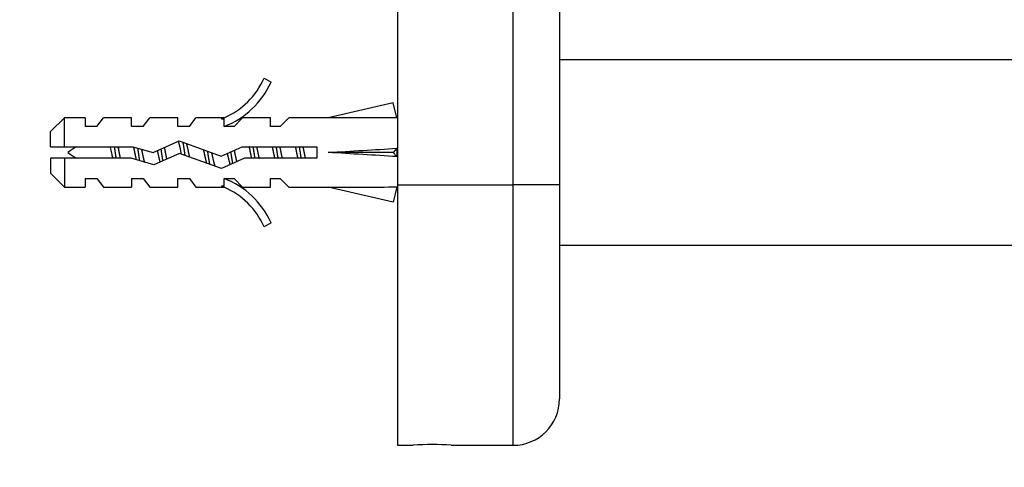
# Model space of a CAD drawing. Units: millimetres. Extents: x -262 to 1126, y 0 to 1164.
# Drawn here: x 591 to 676, y 673 to 712 of the extents above; entities that cross this region are included whole.
import ezdxf
from ezdxf import colors
from ezdxf.entities.mleader import LeaderData, LeaderLine
from ezdxf.math import Vec2, Vec3

# ---------------------------------------------------------------- set-up
doc = ezdxf.new("R2010")
doc.units = ezdxf.units.MM
doc.layers.add('DV7_Défaut', color=7, linetype='Continuous')
doc.layers.add('Défaut', color=7, linetype='Continuous')

# ---------------------------------------------------------------- blocks, each defined once
blk = doc.blocks.new('_DOT')
at = {"color": 0}
blk.add_line((0, 0), (-1, 0), dxfattribs=at)
at = {"color": 0, "const_width": 0.333}
blk.add_lwpolyline([(-0.1665, 0, 1), (0.1665, 0, 1)], format="xyb", close=True, dxfattribs=at)
blk = doc.blocks.new('SE6')
at = {"layer": 'DV7_Défaut', "color": 7, "linetype": 'Continuous'}
for p, q in [((623.396, 757.442), (623.396, 697.442)), ((633.396, 697.442), (633.396, 757.442)), ((637.396, 757.442), (637.396, 697.442)), ((677.598, 708.242), (637.396, 708.242)), ((611.849, 706.664), (612.456, 706.315)), ((623.029, 704.526), (617.408, 703.242)), ((623.327, 703.22), (623.029, 704.526)), ((594.596, 703.242), (593.396, 702.042)), ((594.596, 700.742), (594.596, 703.242)), ((596.396, 703.242), (594.596, 703.242)), ((596.396, 703.242), (596.396, 702.492)), ((597.396, 702.492), (596.396, 702.492)), ((597.396, 702.492), (597.966, 703.242)), ((600.396, 703.242), (597.966, 703.242)), ((600.396, 702.492), (600.396, 703.242)), ((601.396, 702.492), (600.396, 702.492)), ((601.396, 702.492), (601.966, 703.242)), ((604.396, 703.242), (601.966, 703.242)), ((604.396, 702.492), (604.396, 703.242)), ((605.396, 702.492), (604.396, 702.492)), ((605.396, 702.492), (605.966, 703.242)), ((608.396, 703.242), (605.966, 703.242)), ((608.172, 703.146), (608.396, 703.242)), ((608.172, 703.146), (608.396, 703.146)), ((608.396, 702.492), (608.396, 703.146)), ((609.254, 702.492), (608.396, 702.492)), ((609.254, 702.492), (609.986, 703.242)), ((612.396, 703.242), (609.986, 703.242)), ((612.396, 702.492), (612.396, 703.242)), ((613.254, 702.492), (612.396, 702.492)), ((613.254, 702.492), (613.986, 703.242)), ((617.408, 703.242), (613.986, 703.242)), ((623.396, 703.242), (623.322, 703.242)), ((593.396, 700.742), (593.396, 702.042)), ((602.257, 700.242), (604.503, 701.242)), ((604.503, 701.242), (608.138, 699.933)), ((593.396, 700.742), (594.596, 700.742)), ((594.596, 700.742), (600.506, 700.742)), ((599.27, 700.742), (599.27, 700.438)), ((600.506, 700.742), (602.257, 700.242)), ((604.543, 700.165), (602.332, 699.18)), ((608.177, 698.856), (604.543, 700.165)), ((608.138, 699.933), (609.954, 700.742)), ((609.954, 700.742), (616.405, 700.742)), ((616.405, 700.742), (616.405, 699.742)), ((623.029, 700.242), (617.408, 700.242)), ((623.327, 700.601), (623.029, 700.242)), ((623.327, 699.883), (623.029, 700.242)), ((594.596, 699.742), (593.396, 699.742)), ((593.396, 699.742), (593.396, 698.442)), ((594.596, 699.742), (594.596, 697.242)), ((600.366, 699.742), (594.596, 699.742)), ((602.332, 699.18), (600.366, 699.742)), ((610.166, 699.742), (608.177, 698.856)), ((616.405, 699.742), (610.166, 699.742)), ((593.396, 698.442), (594.596, 697.242)), ((596.396, 697.992), (596.396, 697.242)), ((596.396, 697.992), (597.396, 697.992)), ((597.396, 697.992), (597.966, 697.242)), ((600.396, 697.992), (600.396, 697.242)), ((600.396, 697.992), (601.396, 697.992)), ((601.396, 697.992), (601.966, 697.242)), ((604.396, 697.242), (604.396, 697.992)), ((604.396, 697.992), (605.396, 697.992)), ((605.396, 697.992), (605.966, 697.242)), ((608.396, 697.992), (609.254, 697.992)), ((608.396, 697.337), (608.396, 697.992)), ((609.254, 697.992), (609.986, 697.242)), ((612.396, 697.242), (612.396, 697.992)), ((612.396, 697.992), (613.254, 697.992)), ((613.254, 697.992), (613.986, 697.242)), ((623.396, 697.442), (623.396, 674.942)), ((623.396, 697.442), (633.396, 697.442)), ((633.396, 674.942), (633.396, 697.442)), ((637.396, 697.442), (633.396, 697.442)), ((637.396, 697.442), (637.396, 678.942)), ((594.596, 697.242), (596.396, 697.242)), ((597.966, 697.242), (600.396, 697.242)), ((601.966, 697.242), (604.396, 697.242)), ((605.966, 697.242), (608.396, 697.242)), ((608.396, 697.242), (608.172, 697.337)), ((608.396, 697.337), (608.172, 697.337)), ((609.986, 697.242), (612.396, 697.242)), ((613.986, 697.242), (617.408, 697.242)), ((623.029, 695.957), (617.408, 697.242)), ((623.327, 697.263), (623.029, 695.957)), ((623.322, 697.242), (623.396, 697.242)), ((612.456, 694.169), (611.849, 693.819)), ((637.396, 692.242), (677.598, 692.242)), ((623.396, 674.942), (624.748, 674.942)), ((628.025, 674.942), (633.396, 674.942))]:
    blk.add_line(p, q, dxfattribs=at)
for centre, radius, start, end in [((605.826, 709.288), 6.57, 293.0263, 336.45908), ((605.826, 709.288), 7.266, 290.71234, 335.84526), ((599.27, 694.614), 7.128, 120.71656, 127.85586), ((599.27, 705.87), 7.128, 232.14414, 239.28344), ((605.826, 691.195), 7.266, 24.15474, 69.28766), ((605.826, 691.195), 6.57, 23.54092, 66.9737), ((633.396, 678.942), 4, 270, 0), ((626.396, 652.504), 22.498, 85.7947, 94.20597)]:
    blk.add_arc(centre, radius, start, end, dxfattribs=at)
for centre, major_axis, ratio, start_param, end_param in [((604.283, 700.242), (51.936, 0.761), 0.055876, 1.194522, 1.314474), ((604.283, 700.242), (51.936, 2.903), 0.014553, -1.316105, -1.196154), ((604.283, 700.242), (51.936, -2.903), 0.014553, 1.196154, 1.316105), ((624.008, 700.242), (0, 3), 0.228555, 1.450845, 1.690748), ((604.283, 700.242), (51.936, -0.761), 0.055876, -1.314474, -1.194522)]:
    blk.add_ellipse(centre, major_axis=major_axis, ratio=ratio, start_param=start_param, end_param=end_param, dxfattribs=at)
for points, weights, knots in [([(604.701, 700.149), (604.692, 700.195), (604.683, 700.242), (604.574, 700.809), (604.45, 701.235)], [0.984609708243, 0.991803381816, 1, 0.907956256953, 0.942385007549], [0, 0, 0, 0.08177, 0.08177, 1, 1, 1]), ([(605.035, 699.982), (605.015, 700.111), (604.996, 700.242), (604.929, 700.708), (604.851, 701.127)], [0.970067310962, 0.982834264935, 1, 0.941163347038, 0.934004427461], [0, 0, 0, 0.225858, 0.225858, 1, 1, 1]), ([(605.133, 701.03), (605.228, 700.668), (605.31, 700.242), (605.348, 700.044), (605.39, 699.852)], [0.933221627897, 0.929271660789, 1, 0.965831526839, 0.949091500431], [0, 0, 0, 0.674266, 0.674266, 1, 1, 1]), ([(599.075, 699.733), (599.033, 699.983), (598.996, 700.242), (598.959, 700.5), (598.917, 700.751)], [0.949754430582, 0.966501254722, 1, 0.966501254722, 0.949754430582], [0, 0, 0, 0.5, 0.5, 1, 1, 1]), ([(599.27, 700.438), (599.291, 700.34), (599.31, 700.242), (599.36, 699.982), (599.416, 699.738)], [0.969850071718, 0.982688006361, 1, 0.955674265726, 0.940679028045], [0, 0, 0, 0.2808668, 0.2808668, 1, 1, 1]), ([(600.821, 699.606), (600.747, 699.908), (600.683, 700.242), (600.635, 700.49), (600.581, 700.726)], [0.934749387685, 0.943798613487, 1, 0.957484666426, 0.941952860177], [0, 0, 0, 0.56932, 0.56932, 1, 1, 1]), ([(601.111, 699.526), (601.05, 699.872), (600.996, 700.242), (600.968, 700.436), (600.937, 700.627)], [0.938826013535, 0.952746379704, 1, 0.974631478527, 0.958870179615], [0, 0, 0, 0.650678, 0.650678, 1, 1, 1]), ([(601.25, 700.536), (601.281, 700.39), (601.31, 700.242), (601.398, 699.782), (601.5, 699.401)], [0.958285910635, 0.974158588299, 1, 0.924123758319, 0.934192228759], [0, 0, 0, 0.2540504, 0.2540504, 1, 1, 1]), ([(602.872, 699.404), (602.771, 699.784), (602.683, 700.242), (602.666, 700.33), (602.648, 700.418)], [0.93411562275, 0.924417256105, 1, 0.984445367805, 0.972502563368], [0, 0, 0, 0.829328, 0.829328, 1, 1, 1]), ([(603.111, 699.524), (603.05, 699.871), (602.996, 700.242), (602.973, 700.399), (602.949, 700.555)], [0.938763095718, 0.952639299799, 1, 0.979330111417, 0.965038212485], [0, 0, 0, 0.6961677, 0.6961677, 1, 1, 1]), ([(603.219, 700.676), (603.267, 700.464), (603.31, 700.242), (603.367, 699.945), (603.432, 699.67)], [0.945460121815, 0.961888626623, 1, 0.949620434417, 0.937130150833], [0, 0, 0, 0.430681, 0.430681, 1, 1, 1]), ([(606.901, 699.301), (606.784, 699.713), (606.683, 700.242), (606.66, 700.362), (606.635, 700.48)], [0.938573931366, 0.913711620663, 1, 0.97902789742, 0.964621652831], [0, 0, 0, 0.804475, 0.804475, 1, 1, 1]), ([(607.171, 699.199), (607.077, 699.679), (606.996, 700.242), (606.988, 700.297), (606.98, 700.352)], [0.933158622541, 0.929886229443, 1, 0.992666160399, 0.986135237243], [0, 0, 0, 0.905306, 0.905306, 1, 1, 1]), ([(609.156, 699.277), (609.07, 699.727), (608.996, 700.242), (608.991, 700.276), (608.986, 700.311)], [0.933105842219, 0.935510544723, 1, 0.995364586468, 0.991049936114], [0, 0, 0, 0.932941, 0.932941, 1, 1, 1]), ([(609.27, 700.44), (609.29, 700.341), (609.31, 700.242), (609.395, 699.798), (609.493, 699.426)], [0.969567542149, 0.982497143706, 1, 0.926592386747, 0.933628049096], [0, 0, 0, 0.1925285, 0.1925285, 1, 1, 1]), ([(610.789, 699.738), (610.733, 699.982), (610.683, 700.242), (610.633, 700.501), (610.576, 700.746)], [0.940679028045, 0.955674265726, 1, 0.955674265726, 0.940679028045], [0, 0, 0, 0.5, 0.5, 1, 1, 1]), ([(611.075, 699.733), (611.033, 699.983), (610.996, 700.242), (610.959, 700.5), (610.917, 700.751)], [0.949754430582, 0.966501254722, 1, 0.966501254722, 0.949754430582], [0, 0, 0, 0.5, 0.5, 1, 1, 1]), ([(611.203, 700.746), (611.26, 700.501), (611.31, 700.242), (611.36, 699.982), (611.416, 699.738)], [0.940679028045, 0.955674265726, 1, 0.955674265726, 0.940679028045], [0, 0, 0, 0.5, 0.5, 1, 1, 1]), ([(612.789, 699.738), (612.733, 699.982), (612.683, 700.242), (612.633, 700.501), (612.576, 700.746)], [0.940679028045, 0.955674265726, 1, 0.955674265726, 0.940679028045], [0, 0, 0, 0.5, 0.5, 1, 1, 1]), ([(613.075, 699.733), (613.033, 699.983), (612.996, 700.242), (612.959, 700.5), (612.917, 700.751)], [0.949754430582, 0.966501254722, 1, 0.966501254722, 0.949754430582], [0, 0, 0, 0.5, 0.5, 1, 1, 1]), ([(613.203, 700.746), (613.26, 700.501), (613.31, 700.242), (613.36, 699.982), (613.416, 699.738)], [0.940679028045, 0.955674265726, 1, 0.955674265726, 0.940679028045], [0, 0, 0, 0.5, 0.5, 1, 1, 1]), ([(614.789, 699.738), (614.733, 699.982), (614.683, 700.242), (614.633, 700.501), (614.576, 700.746)], [0.940679028045, 0.955674265726, 1, 0.955674265726, 0.940679028045], [0, 0, 0, 0.5, 0.5, 1, 1, 1]), ([(615.075, 699.733), (615.033, 699.983), (614.996, 700.242), (614.959, 700.5), (614.917, 700.751)], [0.949754430582, 0.966501254722, 1, 0.966501254722, 0.949754430582], [0, 0, 0, 0.5, 0.5, 1, 1, 1]), ([(615.203, 700.746), (615.26, 700.501), (615.31, 700.242), (615.36, 699.982), (615.416, 699.738)], [0.940679028045, 0.955674265726, 1, 0.955674265726, 0.940679028045], [0, 0, 0, 0.5, 0.5, 1, 1, 1])]:
    blk.add_rational_spline(points, weights, degree=2, knots=knots, dxfattribs=at)
blk.add_open_spline([(598.781, 699.735), (598.755, 699.839), (598.73, 699.948), (598.706, 700.057), (598.669, 700.225), (598.634, 700.399), (598.596, 700.563), (598.58, 700.626), (598.565, 700.689), (598.549, 700.75)], degree=3, knots=[0, 0, 0, 0, 0.318578, 0.318578, 0.318578, 0.809852, 0.809852, 0.809852, 1, 1, 1, 1], dxfattribs=at)
blk.add_open_spline([(599.203, 700.746), (599.226, 700.646), (599.249, 700.543), (599.27, 700.438)], degree=3, dxfattribs=at)
for points, weights in [([(607.312, 700.231), (607.455, 699.488), (607.607, 699.042)], [0.998041160036, 0.882635946048, 0.972038962114]), ([(608.933, 699.19), (608.808, 699.603), (608.695, 700.181)], [0.948139448691, 0.903737786804, 0.989668681187])]:
    blk.add_rational_spline(points, weights, degree=2, dxfattribs=at)

msp = doc.modelspace()

# ---------------------------------------------------------------- block references
at = {"layer": 'Défaut'}
msp.add_blockref('SE6', (0, 0), dxfattribs=at)

# ---------------------------------------------------------------- leaders
at = {"layer": 'Défaut', "color": 7, "linetype": 'Continuous'}
ml = msp.add_multileader_mtext('Standard', dxfattribs=at)
ml.set_content('{\\pxsm0.9;\\fSolid Edge ISO|b1||i0||c0|p34;\\W1.;05/08/2016\\P}', color=256)
ml.set_leader_properties()
ml.set_arrow_properties(name='DOT')
ml.build(insert=Vec2(0, 0))
ml.multileader.update_dxf_attribs({"leader_type": 0, "dogleg_length": 0, "arrow_head_size": 12})
ctx = ml.context
ctx.base_point, ctx.char_height, ctx.arrow_head_size, ctx.landing_gap_size = Vec3(654.402, 1156.973), 12, 12, 4.2
notes = []
notes.append((ctx, [(0, (0, 0, 0), (0, 0), (1, 0), 1, [])]))
ctx.mtext.insert = Vec3(658.602, 1163.093)
for ctx, leaders in notes:
    for number, flags, end, landing, length, lines in leaders:
        leader = LeaderData()
        leader.index, (leader.has_last_leader_line, leader.has_dogleg_vector, leader.attachment_direction) = number, flags
        leader.last_leader_point, leader.dogleg_vector, leader.dogleg_length = Vec3(end), Vec3(landing), length
        for number, points, colour, breaks in lines:
            line = LeaderLine()
            line.index, line.vertices, line.color, line.breaks = number, Vec3.list(points), colors.encode_raw_color(colour), breaks
            leader.lines.append(line)
        ctx.leaders.append(leader)

doc.saveas('drawing.dxf')
